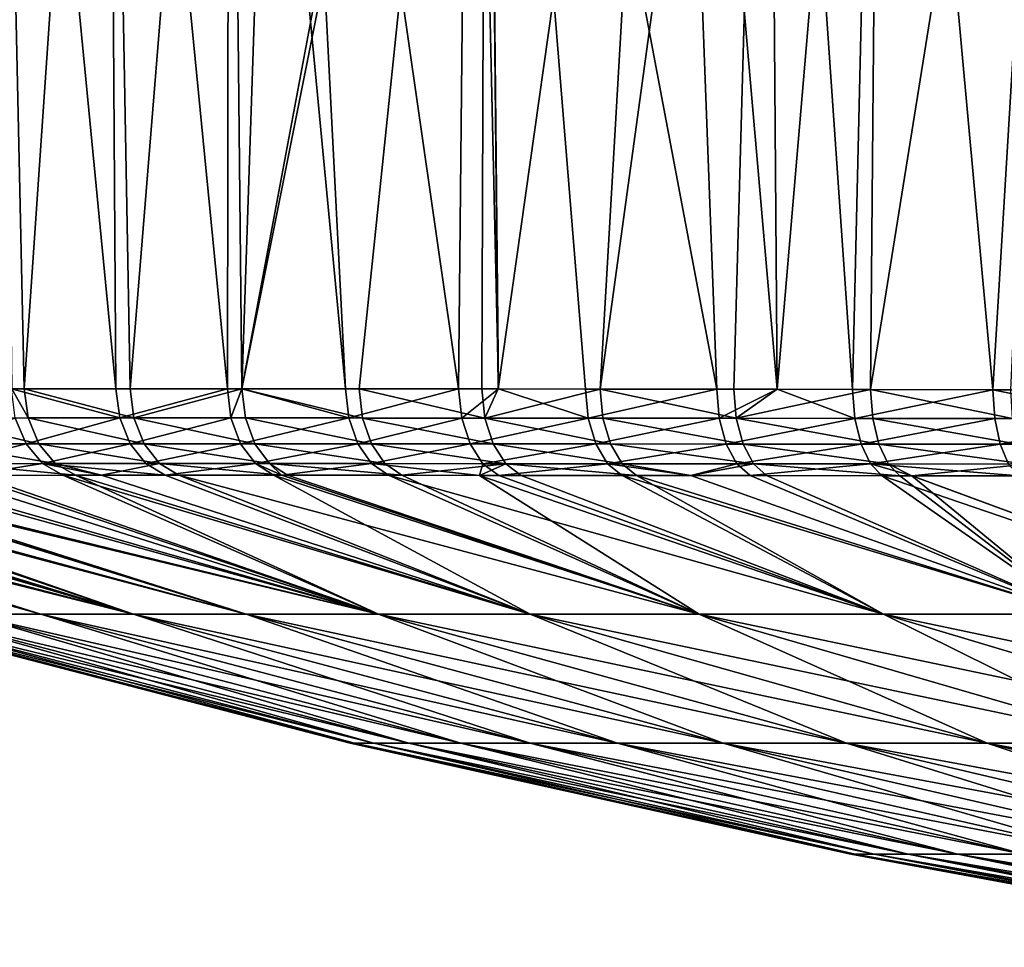
# Model space of a CAD drawing. Extents: x -45 to 45, y -56.5 to 0.
# Drawn here: x -41.9 to -37.5, y -8.2 to -4.1 of the extents above; entities that cross this region are included whole.
import ezdxf

# ---------------------------------------------------------------- set-up
doc = ezdxf.new("R2010")
doc.units = 0
doc.header["$MEASUREMENT"] = 0
doc.layers.add('L4', color=7, linetype='Continuous')

msp = doc.modelspace()

# ---------------------------------------------------------------- linework, layer by layer
at = {"layer": 'L4', "color": 7}
for points in [[(-41.48158, -0.299954, -71.48158), (-41.44627, -5.692174, -71.38366), (-41.97104, -0.299954, -70.94743)], [(-41.97104, -0.299954, -70.94743), (-41.44627, -5.692174, -71.38366), (-41.90773, -5.692326, -70.89156)], [(-41.85161, -5.692302, 70.95452), (-41.48158, -0.299954, 71.48158), (-41.97104, -0.299954, 70.94743)], [(-41.97104, -0.299954, 70.94743), (-41.90614, -5.692336, 70.89021), (-41.85161, -5.692302, 70.95452)], [(-41.38371, -5.69216, 71.44623), (-41.48158, -0.299954, 71.48158), (-41.85161, -5.692302, 70.95452)], [(-40.94743, -0.299954, -71.97104), (-40.95456, -5.692138, -71.85157), (-41.48158, -0.299954, -71.48158)], [(-41.48158, -0.299954, -71.48158), (-40.95456, -5.692138, -71.85157), (-41.44627, -5.692174, -71.38366)], [(-41.38371, -5.69216, 71.44623), (-40.94743, -0.299954, 71.97104), (-41.48158, -0.299954, 71.48158)], [(-40.89157, -5.692149, 71.90774), (-40.94743, -0.299954, 71.97104), (-41.38371, -5.69216, 71.44623)], [(-40.94743, -0.299954, -71.97104), (-40.89021, -5.692162, -71.90614), (-40.95456, -5.692138, -71.85157)], [(-40.71008, -0.299954, -72.18852), (-40.43335, -5.692324, -72.29357), (-40.94743, -0.299954, -71.97104)], [(-40.94743, -0.299954, -71.97104), (-40.43335, -5.692324, -72.29357), (-40.89021, -5.692162, -71.90614)], [(-40.89157, -5.692149, 71.90774), (-40.71008, -0.299954, 72.18852), (-40.94743, -0.299954, 71.97104)], [(-40.89073, -5.692149, 71.90852), (-40.71008, -0.299954, 72.18852), (-40.89157, -5.692149, 71.90774)], [(-39.81206, -0.299954, 72.86876), (-40.89073, -5.692149, 71.90852), (-40.3733, -5.69236, 72.34129)], [(-39.81206, -0.299954, 72.86876), (-39.87991, -0.299954, 72.82554), (-40.89073, -5.692149, 71.90852)], [(-40.89073, -5.692149, 71.90852), (-39.87991, -0.299954, 72.82554), (-40.71008, -0.299954, 72.18852)], [(-39.87991, -0.299954, -72.82554), (-39.9341, -5.692695, -72.67178), (-40.71008, -0.299954, -72.18852)], [(-40.71008, -0.299954, -72.18852), (-39.9341, -5.692695, -72.67178), (-40.43335, -5.692324, -72.29357)], [(-40.3733, -5.69236, 72.34129), (-39.83188, -5.692787, 72.74425), (-39.81206, -0.299954, 72.86876)], [(-39.87991, -0.299954, -72.82554), (-39.75802, -5.692861, -72.79061), (-39.9341, -5.692695, -72.67178)], [(-39.81206, -0.299954, -72.86876), (-39.75802, -5.692861, -72.79061), (-39.87991, -0.299954, -72.82554)], [(-39.81206, -0.299954, 72.86876), (-39.83188, -5.692787, 72.74425), (-39.75924, -5.692857, 72.79238)], [(-38.99738, -0.299954, -73.38777), (-38.79502, -5.693879, -73.39434), (-39.81206, -0.299954, -72.86876)], [(-39.81206, -0.299954, -72.86876), (-38.79502, -5.693879, -73.39434), (-39.37465, -5.693222, -73.04931)], [(-39.81206, -0.299954, -72.86876), (-39.37465, -5.693222, -73.04931), (-39.75802, -5.692861, -72.79061)], [(-39.81206, -0.299954, 72.86876), (-39.75924, -5.692857, 72.79238), (-38.99738, -0.299954, 73.38777)], [(-38.99738, -0.299954, 73.38777), (-39.75924, -5.692857, 72.79238), (-39.30964, -5.693288, 73.09026)], [(-38.99738, -0.299954, 73.38777), (-39.30964, -5.693288, 73.09026), (-38.569, -0.299954, 73.61077)], [(-38.569, -0.299954, 73.61077), (-39.30964, -5.693288, 73.09026), (-38.72004, -5.693977, 73.43579)], [(-38.569, -0.299954, -73.61077), (-38.5283, -5.694273, -73.53326), (-38.99738, -0.299954, -73.38777)], [(-38.99738, -0.299954, -73.38777), (-38.5283, -5.694273, -73.53326), (-38.79502, -5.693879, -73.39434)], [(-38.569, -0.299954, 73.61077), (-38.72004, -5.693977, 73.43579), (-38.52858, -5.69427, 73.53374)], [(-38.06921, -0.299954, -73.87095), (-38.19562, -5.694765, -73.70653), (-38.569, -0.299954, -73.61077)], [(-38.569, -0.299954, -73.61077), (-38.19562, -5.694765, -73.70653), (-38.5283, -5.694273, -73.53326)], [(-38.569, -0.299954, 73.61077), (-38.52858, -5.69427, 73.53374), (-38.06921, -0.299954, 73.87095)], [(-38.06921, -0.299954, 73.87095), (-38.52858, -5.69427, 73.53374), (-38.11577, -5.6949, 73.74491)], [(-38.06921, -0.299954, -73.87095), (-37.57676, -5.695895, -73.98531), (-38.19562, -5.694765, -73.70653)], [(-38.06921, -0.299954, 73.87095), (-38.11577, -5.6949, 73.74491), (-37.25113, -0.299954, 74.20981)], [(-38.11577, -5.6949, 73.74491), (-37.49758, -5.69605, 74.01796), (-37.25113, -0.299954, 74.20981)], [(-37.25113, -0.299954, -74.20981), (-37.57676, -5.695895, -73.98531), (-38.06921, -0.299954, -73.87095)], [(-37.25113, -0.299954, -74.20981), (-37.21827, -5.696625, -74.12271), (-37.57676, -5.695895, -73.98531)], [(-41.83402, -5.820879, 70.93876), (-41.90614, -5.692336, 70.89021), (-42.27515, -5.82106, 70.41863)], [(-41.90773, -5.692326, -70.89156), (-41.44627, -5.692174, -71.38366), (-41.42949, -5.820788, -71.36704)], [(-41.89086, -5.820895, -70.87506), (-41.90773, -5.692326, -70.89156), (-41.42949, -5.820788, -71.36704)], [(-41.83402, -5.820879, 70.93876), (-41.85161, -5.692302, 70.95452), (-41.90614, -5.692336, 70.89021)], [(-41.36705, -5.820775, 71.42948), (-41.38371, -5.69216, 71.44623), (-41.85161, -5.692302, 70.95452)], [(-41.36705, -5.820775, 71.42948), (-41.85161, -5.692302, 70.95452), (-41.83402, -5.820879, 70.93876)], [(-41.42949, -5.820788, -71.36704), (-41.44627, -5.692174, -71.38366), (-40.95456, -5.692138, -71.85157)], [(-41.42949, -5.820788, -71.36704), (-40.95456, -5.692138, -71.85157), (-40.93878, -5.820747, -71.83399)], [(-40.89157, -5.692149, 71.90774), (-41.38371, -5.69216, 71.44623), (-41.36705, -5.820775, 71.42948)], [(-40.87508, -5.820753, 71.89082), (-40.89157, -5.692149, 71.90774), (-41.36705, -5.820775, 71.42948)], [(-40.93878, -5.820747, -71.83399), (-40.95456, -5.692138, -71.85157), (-40.89021, -5.692162, -71.90614)], [(-40.93878, -5.820747, -71.83399), (-40.89021, -5.692162, -71.90614), (-40.41866, -5.820879, -72.2751)], [(-40.87508, -5.820753, 71.89082), (-40.89073, -5.692149, 71.90852), (-40.89157, -5.692149, 71.90774)], [(-40.35873, -5.820906, 72.32273), (-40.3733, -5.69236, 72.34129), (-40.89073, -5.692149, 71.90852)], [(-40.35873, -5.820906, 72.32273), (-40.89073, -5.692149, 71.90852), (-40.87508, -5.820753, 71.89082)], [(-40.89021, -5.692162, -71.90614), (-40.43335, -5.692324, -72.29357), (-40.41866, -5.820879, -72.2751)], [(-40.41866, -5.820879, -72.2751), (-40.43335, -5.692324, -72.29357), (-39.9341, -5.692695, -72.67178)], [(-39.81844, -5.821224, 72.7249), (-39.83188, -5.692787, 72.74425), (-40.3733, -5.69236, 72.34129)], [(-39.81844, -5.821224, 72.7249), (-40.3733, -5.69236, 72.34129), (-40.35873, -5.820906, 72.32273)], [(-40.41866, -5.820879, -72.2751), (-39.9341, -5.692695, -72.67178), (-39.92045, -5.821157, -72.65257)], [(-39.92045, -5.821157, -72.65257), (-39.9341, -5.692695, -72.67178), (-39.75802, -5.692861, -72.79061)], [(-39.92045, -5.821157, -72.65257), (-39.75802, -5.692861, -72.79061), (-39.36215, -5.821532, -73.02939)], [(-39.75924, -5.692857, 72.79238), (-39.83188, -5.692787, 72.74425), (-39.81844, -5.821224, 72.7249)], [(-39.75924, -5.692857, 72.79238), (-39.81844, -5.821224, 72.7249), (-39.30964, -5.693288, 73.09026)], [(-39.30964, -5.693288, 73.09026), (-39.81844, -5.821224, 72.7249), (-39.29727, -5.821577, 73.07027)], [(-39.75802, -5.692861, -72.79061), (-39.37465, -5.693222, -73.04931), (-39.36215, -5.821532, -73.02939)], [(-39.36215, -5.821532, -73.02939), (-39.37465, -5.693222, -73.04931), (-38.79502, -5.693879, -73.39434)], [(-39.36215, -5.821532, -73.02939), (-38.79502, -5.693879, -73.39434), (-38.78373, -5.821986, -73.37379)], [(-38.70891, -5.822056, 73.41517), (-38.72004, -5.693977, 73.43579), (-39.30964, -5.693288, 73.09026)], [(-39.30964, -5.693288, 73.09026), (-39.29727, -5.821577, 73.07027), (-38.70891, -5.822056, 73.41517)], [(-38.78373, -5.821986, -73.37379), (-38.79502, -5.693879, -73.39434), (-38.5283, -5.694273, -73.53326)], [(-38.78373, -5.821986, -73.37379), (-38.5283, -5.694273, -73.53326), (-38.1856, -5.822618, -73.68544)], [(-38.70891, -5.822056, 73.41517), (-38.52858, -5.69427, 73.53374), (-38.72004, -5.693977, 73.43579)], [(-38.11577, -5.6949, 73.74491), (-38.52858, -5.69427, 73.53374), (-38.70891, -5.822056, 73.41517)], [(-38.10593, -5.822715, 73.72375), (-38.11577, -5.6949, 73.74491), (-38.70891, -5.822056, 73.41517)], [(-38.5283, -5.694273, -73.53326), (-38.19562, -5.694765, -73.70653), (-38.1856, -5.822618, -73.68544)], [(-38.1856, -5.822618, -73.68544), (-38.19562, -5.694765, -73.70653), (-37.57676, -5.695895, -73.98531)], [(-38.1856, -5.822618, -73.68544), (-37.57676, -5.695895, -73.98531), (-37.56804, -5.823433, -73.96377)], [(-37.48903, -5.823545, 73.99637), (-37.49758, -5.69605, 74.01796), (-38.11577, -5.6949, 73.74491)], [(-37.48903, -5.823545, 73.99637), (-38.11577, -5.6949, 73.74491), (-38.10593, -5.822715, 73.72375)], [(-37.56804, -5.823433, -73.96377), (-37.57676, -5.695895, -73.98531), (-36.93124, -5.824352, -74.208)], [(-37.57676, -5.695895, -73.98531), (-37.21827, -5.696625, -74.12271), (-36.93124, -5.824352, -74.208)], [(-41.78654, -5.934977, 70.89613), (-41.83402, -5.820879, 70.93876), (-42.27515, -5.82106, 70.41863)], [(-41.78654, -5.934977, 70.89613), (-42.27515, -5.82106, 70.41863), (-42.22535, -5.935098, 70.37888)], [(-42.27272, -5.935119, -70.31929), (-41.89086, -5.820895, -70.87506), (-41.84308, -5.934987, -70.83279)], [(-41.84308, -5.934987, -70.83279), (-41.89086, -5.820895, -70.87506), (-41.42949, -5.820788, -71.36704)], [(-41.84308, -5.934987, -70.83279), (-41.42949, -5.820788, -71.36704), (-41.38416, -5.934909, -71.32208)], [(-41.32206, -5.934899, 71.38418), (-41.36705, -5.820775, 71.42948), (-41.83402, -5.820879, 70.93876)], [(-41.32206, -5.934899, 71.38418), (-41.83402, -5.820879, 70.93876), (-41.78654, -5.934977, 70.89613)], [(-41.38416, -5.934909, -71.32208), (-41.42949, -5.820788, -71.36704), (-40.93878, -5.820747, -71.83399)], [(-41.38416, -5.934909, -71.32208), (-40.93878, -5.820747, -71.83399), (-40.89613, -5.934866, -71.7865)], [(-40.83277, -5.934869, 71.84304), (-40.87508, -5.820753, 71.89082), (-41.36705, -5.820775, 71.42948)], [(-40.83277, -5.934869, 71.84304), (-41.36705, -5.820775, 71.42948), (-41.32206, -5.934899, 71.38418)], [(-40.89613, -5.934866, -71.7865), (-40.93878, -5.820747, -71.83399), (-40.41866, -5.820879, -72.2751)], [(-40.89613, -5.934866, -71.7865), (-40.41866, -5.820879, -72.2751), (-40.37886, -5.934963, -72.22526)], [(-40.31926, -5.934983, 72.27263), (-40.35873, -5.820906, 72.32273), (-40.87508, -5.820753, 71.89082)], [(-40.31926, -5.934983, 72.27263), (-40.87508, -5.820753, 71.89082), (-40.83277, -5.934869, 71.84304)], [(-40.37886, -5.934963, -72.22526), (-40.41866, -5.820879, -72.2751), (-39.92045, -5.821157, -72.65257)], [(-40.37886, -5.934963, -72.22526), (-39.92045, -5.821157, -72.65257), (-39.8834, -5.935179, -72.60076)], [(-39.78196, -5.93523, 72.67272), (-39.81844, -5.821224, 72.7249), (-40.35873, -5.820906, 72.32273)], [(-39.78196, -5.93523, 72.67272), (-40.35873, -5.820906, 72.32273), (-40.31926, -5.934983, 72.27263)], [(-39.8834, -5.935179, -72.60076), (-39.92045, -5.821157, -72.65257), (-39.36215, -5.821532, -73.02939)], [(-39.8834, -5.935179, -72.60076), (-39.36215, -5.821532, -73.02939), (-39.3282, -5.935453, -72.97568)], [(-39.26368, -5.935485, 73.01635), (-39.29727, -5.821577, 73.07027), (-39.81844, -5.821224, 72.7249)], [(-39.26368, -5.935485, 73.01635), (-39.81844, -5.821224, 72.7249), (-39.78196, -5.93523, 72.67272)], [(-39.3282, -5.935453, -72.97568), (-39.36215, -5.821532, -73.02939), (-38.78373, -5.821986, -73.37379)], [(-39.3282, -5.935453, -72.97568), (-38.78373, -5.821986, -73.37379), (-38.753, -5.935774, -73.3184)], [(-38.6786, -5.935823, 73.35957), (-38.70891, -5.822056, 73.41517), (-39.29727, -5.821577, 73.07027)], [(-38.6786, -5.935823, 73.35957), (-39.29727, -5.821577, 73.07027), (-39.26368, -5.935485, 73.01635)], [(-38.753, -5.935774, -73.3184), (-38.78373, -5.821986, -73.37379), (-38.1856, -5.822618, -73.68544)], [(-38.753, -5.935774, -73.3184), (-38.1856, -5.822618, -73.68544), (-38.15821, -5.936236, -73.62858)], [(-38.07898, -5.936308, 73.66672), (-38.10593, -5.822715, 73.72375), (-38.70891, -5.822056, 73.41517)], [(-38.07898, -5.936308, 73.66672), (-38.70891, -5.822056, 73.41517), (-38.6786, -5.935823, 73.35957)], [(-38.15821, -5.936236, -73.62858), (-38.1856, -5.822618, -73.68544), (-37.56804, -5.823433, -73.96377)], [(-37.46551, -5.936924, 73.93818), (-37.48903, -5.823545, 73.99637), (-38.10593, -5.822715, 73.72375)], [(-37.46551, -5.936924, 73.93818), (-38.10593, -5.822715, 73.72375), (-38.07898, -5.936308, 73.66672)], [(-38.15821, -5.936236, -73.62858), (-37.56804, -5.823433, -73.96377), (-37.54409, -5.936842, -73.90571)], [(-37.54409, -5.936842, -73.90571), (-37.56804, -5.823433, -73.96377), (-36.93124, -5.824352, -74.208)], [(-37.54409, -5.936842, -73.90571), (-36.93124, -5.824352, -74.208), (-36.9108, -5.937507, -74.149)], [(-42.19652, -6.022546, -70.25921), (-42.27272, -5.935119, -70.31929), (-41.84308, -5.934987, -70.83279)], [(-41.71424, -6.02241, 70.83119), (-41.78654, -5.934977, 70.89613), (-42.22535, -5.935098, 70.37888)], [(-41.71424, -6.02241, 70.83119), (-42.22535, -5.935098, 70.37888), (-42.14953, -6.022525, 70.31829)], [(-42.19652, -6.022546, -70.25921), (-41.84308, -5.934987, -70.83279), (-41.77032, -6.022419, -70.76838)], [(-41.77032, -6.022419, -70.76838), (-41.84308, -5.934987, -70.83279), (-41.38416, -5.934909, -71.32208)], [(-41.25355, -6.022334, 71.31518), (-41.32206, -5.934899, 71.38418), (-41.78654, -5.934977, 70.89613)], [(-41.25355, -6.022334, 71.31518), (-41.78654, -5.934977, 70.89613), (-41.71424, -6.02241, 70.83119)], [(-41.77032, -6.022419, -70.76838), (-41.38416, -5.934909, -71.32208), (-41.31514, -6.022344, -71.25359)], [(-41.31514, -6.022344, -71.25359), (-41.38416, -5.934909, -71.32208), (-40.89613, -5.934866, -71.7865)], [(-40.76831, -6.022303, 71.77024), (-40.83277, -5.934869, 71.84304), (-41.32206, -5.934899, 71.38418)], [(-40.76831, -6.022303, 71.77024), (-41.32206, -5.934899, 71.38418), (-41.25355, -6.022334, 71.31518)], [(-41.31514, -6.022344, -71.25359), (-40.89613, -5.934866, -71.7865), (-40.83114, -6.022301, -71.71418)], [(-40.83114, -6.022301, -71.71418), (-40.89613, -5.934866, -71.7865), (-40.37886, -5.934963, -72.22526)], [(-40.25911, -6.022414, 72.19635), (-40.31926, -5.934983, 72.27263), (-40.83277, -5.934869, 71.84304)], [(-40.25911, -6.022414, 72.19635), (-40.83277, -5.934869, 71.84304), (-40.76831, -6.022303, 71.77024)], [(-40.83114, -6.022301, -71.71418), (-40.37886, -5.934963, -72.22526), (-40.31821, -6.022394, -72.14936)], [(-40.31821, -6.022394, -72.14936), (-40.37886, -5.934963, -72.22526), (-39.8834, -5.935179, -72.60076)], [(-39.72634, -6.022655, 72.59326), (-39.78196, -5.93523, 72.67272), (-40.31926, -5.934983, 72.27263)], [(-39.72634, -6.022655, 72.59326), (-40.31926, -5.934983, 72.27263), (-40.25911, -6.022414, 72.19635)], [(-40.31821, -6.022394, -72.14936), (-39.8834, -5.935179, -72.60076), (-39.82692, -6.022605, -72.52187)], [(-39.82692, -6.022605, -72.52187), (-39.8834, -5.935179, -72.60076), (-39.3282, -5.935453, -72.97568)], [(-39.82692, -6.022605, -72.52187), (-39.3282, -5.935453, -72.97568), (-39.2764, -6.022871, -72.89388)], [(-39.21242, -6.022901, 72.93424), (-39.26368, -5.935485, 73.01635), (-39.78196, -5.93523, 72.67272)], [(-39.21242, -6.022901, 72.93424), (-39.78196, -5.93523, 72.67272), (-39.72634, -6.022655, 72.59326)], [(-39.2764, -6.022871, -72.89388), (-39.3282, -5.935453, -72.97568), (-38.753, -5.935774, -73.3184)], [(-39.2764, -6.022871, -72.89388), (-38.753, -5.935774, -73.3184), (-38.70608, -6.023178, -73.23402)], [(-38.63231, -6.023226, 73.27489), (-38.6786, -5.935823, 73.35957), (-39.26368, -5.935485, 73.01635)], [(-38.63231, -6.023226, 73.27489), (-39.26368, -5.935485, 73.01635), (-39.21242, -6.022901, 72.93424)], [(-38.70608, -6.023178, -73.23402), (-38.753, -5.935774, -73.3184), (-38.15821, -5.936236, -73.62858)], [(-38.70608, -6.023178, -73.23402), (-38.15821, -5.936236, -73.62858), (-38.11634, -6.023624, -73.54198)], [(-38.03778, -6.023694, 73.57985), (-38.07898, -5.936308, 73.66672), (-38.6786, -5.935823, 73.35957)], [(-38.03778, -6.023694, 73.57985), (-38.6786, -5.935823, 73.35957), (-38.63231, -6.023226, 73.27489)], [(-38.11634, -6.023624, -73.54198), (-38.15821, -5.936236, -73.62858), (-37.54409, -5.936842, -73.90571)], [(-38.11634, -6.023624, -73.54198), (-37.54409, -5.936842, -73.90571), (-37.50741, -6.024209, -73.81724)], [(-37.42949, -6.024288, 73.8495), (-37.46551, -5.936924, 73.93818), (-38.07898, -5.936308, 73.66672)], [(-37.42949, -6.024288, 73.8495), (-38.07898, -5.936308, 73.66672), (-38.03778, -6.023694, 73.57985)], [(-37.50741, -6.024209, -73.81724), (-37.54409, -5.936842, -73.90571), (-36.9108, -5.937507, -74.149)], [(-41.77032, -6.022419, -70.76838), (-42.10227, -6.074048, -70.18486), (-42.19652, -6.022546, -70.25921)], [(-42.14953, -6.022525, 70.31829), (-41.62484, -6.073838, 70.75088), (-41.71424, -6.02241, 70.83119)], [(-42.14953, -6.022525, 70.31829), (-42.05575, -6.074018, 70.24333), (-41.62484, -6.073838, 70.75088)], [(-41.77032, -6.022419, -70.76838), (-41.68035, -6.073854, -70.68871), (-42.10227, -6.074048, -70.18486)], [(-41.2298, -6.073747, -71.16889), (-41.77032, -6.022419, -70.76838), (-41.31514, -6.022344, -71.25359)], [(-41.51014, -6.073814, -70.87011), (-41.68035, -6.073854, -70.68871), (-41.77032, -6.022419, -70.76838)], [(-41.51014, -6.073814, -70.87011), (-41.77032, -6.022419, -70.76838), (-41.2298, -6.073747, -71.16889)], [(-41.71424, -6.02241, 70.83119), (-41.51078, -6.073812, 70.87068), (-41.25355, -6.022334, 71.31518)], [(-41.71424, -6.02241, 70.83119), (-41.62484, -6.073838, 70.75088), (-41.51078, -6.073812, 70.87068)], [(-41.25355, -6.022334, 71.31518), (-41.51078, -6.073812, 70.87068), (-41.16884, -6.073735, 71.22984)], [(-41.2298, -6.073747, -71.16889), (-41.31514, -6.022344, -71.25359), (-40.83114, -6.022301, -71.71418)], [(-41.25355, -6.022334, 71.31518), (-40.71515, -6.073714, 71.65535), (-40.76831, -6.022303, 71.77024)], [(-41.25355, -6.022334, 71.31518), (-41.16884, -6.073735, 71.22984), (-40.71515, -6.073714, 71.65535)], [(-40.83114, -6.022301, -71.71418), (-40.75078, -6.073707, -71.62475), (-41.2298, -6.073747, -71.16889)], [(-40.31821, -6.022394, -72.14936), (-40.71501, -6.073716, -71.65511), (-40.83114, -6.022301, -71.71418)], [(-40.83114, -6.022301, -71.71418), (-40.71501, -6.073716, -71.65511), (-40.75078, -6.073707, -71.62475)], [(-40.1847, -6.073865, 72.10203), (-40.25911, -6.022414, 72.19635), (-40.76831, -6.022303, 71.77024)], [(-40.76831, -6.022303, 71.77024), (-40.71515, -6.073714, 71.65535), (-40.68861, -6.073712, 71.68024)], [(-40.76831, -6.022303, 71.77024), (-40.68861, -6.073712, 71.68024), (-40.1847, -6.073865, 72.10203)], [(-40.31821, -6.022394, -72.14936), (-40.24318, -6.073838, -72.05552), (-40.71501, -6.073716, -71.65511)], [(-39.82692, -6.022605, -72.52187), (-39.84258, -6.074066, -72.3594), (-40.31821, -6.022394, -72.14936)], [(-40.31821, -6.022394, -72.14936), (-39.84258, -6.074066, -72.3594), (-40.24318, -6.073838, -72.05552)], [(-40.1847, -6.073865, 72.10203), (-39.72634, -6.022655, 72.59326), (-40.25911, -6.022414, 72.19635)], [(-39.84146, -6.074071, 72.35787), (-39.72634, -6.022655, 72.59326), (-40.1847, -6.073865, 72.10203)], [(-39.82692, -6.022605, -72.52187), (-39.75702, -6.074114, -72.4243), (-39.84258, -6.074066, -72.3594)], [(-39.84146, -6.074071, 72.35787), (-39.65749, -6.074181, 72.49499), (-39.72634, -6.022655, 72.59326)], [(-39.2764, -6.022871, -72.89388), (-39.75702, -6.074114, -72.4243), (-39.82692, -6.022605, -72.52187)], [(-39.2764, -6.022871, -72.89388), (-39.21227, -6.074487, -72.79269), (-39.75702, -6.074114, -72.4243)], [(-39.72634, -6.022655, 72.59326), (-39.65749, -6.074181, 72.49499), (-39.14896, -6.074531, 72.83266)], [(-39.72634, -6.022655, 72.59326), (-39.14896, -6.074531, 72.83266), (-39.21242, -6.022901, 72.93424)], [(-38.70608, -6.023178, -73.23402), (-38.9093, -6.074728, -72.97357), (-39.2764, -6.022871, -72.89388)], [(-39.2764, -6.022871, -72.89388), (-38.9093, -6.074728, -72.97357), (-39.21227, -6.074487, -72.79269)], [(-39.21242, -6.022901, 72.93424), (-39.14896, -6.074531, 72.83266), (-38.90932, -6.074728, 72.97354)], [(-39.21242, -6.022901, 72.93424), (-38.90932, -6.074728, 72.97354), (-38.63231, -6.023226, 73.27489)], [(-38.63231, -6.023226, 73.27489), (-38.90932, -6.074728, 72.97354), (-38.57495, -6.075004, 73.1701)], [(-38.70608, -6.023178, -73.23402), (-38.64794, -6.074935, -73.12961), (-38.9093, -6.074728, -72.97357)], [(-38.11634, -6.023624, -73.54198), (-38.64794, -6.074935, -73.12961), (-38.70608, -6.023178, -73.23402)], [(-38.11634, -6.023624, -73.54198), (-38.06439, -6.075557, -73.43476), (-38.64794, -6.074935, -73.12961)], [(-38.63231, -6.023226, 73.27489), (-37.98666, -6.075653, 73.47229), (-38.03778, -6.023694, 73.57985)], [(-38.63231, -6.023226, 73.27489), (-38.57495, -6.075004, 73.1701), (-37.98666, -6.075653, 73.47229)], [(-37.93252, -6.075732, -73.49447), (-38.06439, -6.075557, -73.43476), (-38.11634, -6.023624, -73.54198)], [(-37.93252, -6.075732, -73.49447), (-38.11634, -6.023624, -73.54198), (-37.46185, -6.076357, -73.70764)], [(-37.46185, -6.076357, -73.70764), (-38.11634, -6.023624, -73.54198), (-37.50741, -6.024209, -73.81724)], [(-38.03778, -6.023694, 73.57985), (-37.98666, -6.075653, 73.47229), (-37.93324, -6.075725, 73.49602)], [(-38.03778, -6.023694, 73.57985), (-37.93324, -6.075725, 73.49602), (-37.42949, -6.024288, 73.8495)], [(-37.42949, -6.024288, 73.8495), (-37.93324, -6.075725, 73.49602), (-37.38475, -6.076466, 73.73963)], [(-43.79351, -6.077338, -67.24553), (-41.77798, -6.686923, -65.62766), (-43.97346, -6.078139, -66.77021)], [(-43.97346, -6.078139, -66.77021), (-41.77798, -6.686923, -65.62766), (-42.10017, -6.686923, -64.73025)], [(-43.94868, -6.078016, 66.84095), (-41.77798, -6.686923, 65.62766), (-43.79252, -6.077343, 67.24512)], [(-43.94868, -6.078016, 66.84095), (-42.10017, -6.686923, 64.73025), (-41.77798, -6.686923, 65.62766)], [(-43.74066, -6.077103, -67.38513), (-41.36897, -6.686923, -66.51634), (-43.79351, -6.077338, -67.24553)], [(-43.79351, -6.077338, -67.24553), (-41.36897, -6.686923, -66.51634), (-41.77798, -6.686923, -65.62766)], [(-43.79252, -6.077343, 67.24512), (-41.77798, -6.686923, 65.62766), (-43.7086, -6.076981, 67.46231)], [(-43.74066, -6.077103, -67.38513), (-43.47314, -6.076216, -67.98699), (-41.36897, -6.686923, -66.51634)], [(-43.7086, -6.076981, 67.46231), (-41.36897, -6.686923, 66.51634), (-43.43554, -6.076112, 68.06481)], [(-43.7086, -6.076981, 67.46231), (-41.77798, -6.686923, 65.62766), (-41.36897, -6.686923, 66.51634)], [(-41.36897, -6.686923, -66.51634), (-43.47314, -6.076216, -67.98699), (-43.36585, -6.07596, -68.19574)], [(-41.36897, -6.686923, 66.51634), (-43.36679, -6.075955, 68.1962), (-43.43554, -6.076112, 68.06481)], [(-41.36897, -6.686923, 66.51634), (-43.13021, -6.075415, 68.64833), (-43.36679, -6.075955, 68.1962)], [(-41.36897, -6.686923, -66.51634), (-43.36585, -6.07596, -68.19574), (-43.17077, -6.075496, -68.57526)], [(-40.87189, -6.686923, -67.3844), (-43.17077, -6.075496, -68.57526), (-42.84541, -6.074914, -69.12841)], [(-41.36897, -6.686923, -66.51634), (-43.17077, -6.075496, -68.57526), (-40.87189, -6.686923, -67.3844)], [(-40.87189, -6.686923, 67.3844), (-42.84395, -6.074917, 69.12753), (-43.13021, -6.075415, 68.64833)], [(-40.87189, -6.686923, 67.3844), (-43.13021, -6.075415, 68.64833), (-41.36897, -6.686923, 66.51634)], [(-40.87189, -6.686923, -67.3844), (-42.84541, -6.074914, -69.12841), (-42.83315, -6.074892, -69.14926)], [(-40.87189, -6.686923, 67.3844), (-42.79312, -6.074828, 69.21263), (-42.84395, -6.074917, 69.12753)], [(-40.28696, -6.686923, -68.21945), (-42.83315, -6.074892, -69.14926), (-42.49534, -6.074411, -69.65777)], [(-40.87189, -6.686923, -67.3844), (-42.83315, -6.074892, -69.14926), (-40.28696, -6.686923, -68.21945)], [(-40.28696, -6.686923, 68.21945), (-42.42463, -6.07433, 69.75727), (-42.79312, -6.074828, 69.21263)], [(-40.28696, -6.686923, 68.21945), (-42.79312, -6.074828, 69.21263), (-40.87189, -6.686923, 67.3844)], [(-40.28696, -6.686923, -68.21945), (-42.49534, -6.074411, -69.65777), (-42.22264, -6.074159, -70.02345)], [(-42.22264, -6.074159, 70.02342), (-42.42463, -6.07433, 69.75727), (-40.28696, -6.686923, 68.21945)], [(-40.28696, -6.686923, 68.21945), (-42.05575, -6.074018, 70.24333), (-42.22264, -6.074159, 70.02342)], [(-42.22264, -6.074159, -70.02345), (-42.10227, -6.074048, -70.18486), (-40.28696, -6.686923, -68.21945)], [(-40.28696, -6.686923, -68.21945), (-42.10227, -6.074048, -70.18486), (-41.68035, -6.073854, -70.68871)], [(-40.28696, -6.686923, 68.21945), (-41.62484, -6.073838, 70.75088), (-42.05575, -6.074018, 70.24333)], [(-39.6186, -6.686923, -69.00807), (-41.68035, -6.073854, -70.68871), (-41.51014, -6.073814, -70.87011)], [(-40.28696, -6.686923, -68.21945), (-41.68035, -6.073854, -70.68871), (-39.6186, -6.686923, -69.00807)], [(-39.6186, -6.686923, 69.00807), (-41.51078, -6.073812, 70.87068), (-41.62484, -6.073838, 70.75088)], [(-39.6186, -6.686923, 69.00807), (-41.62484, -6.073838, 70.75088), (-40.28696, -6.686923, 68.21945)], [(-39.6186, -6.686923, 69.00807), (-41.16884, -6.073735, 71.22984), (-41.51078, -6.073812, 70.87068)], [(-39.6186, -6.686923, -69.00807), (-41.51014, -6.073814, -70.87011), (-41.2298, -6.073747, -71.16889)], [(-40.75078, -6.073707, -71.62475), (-39.6186, -6.686923, -69.00807), (-41.2298, -6.073747, -71.16889)], [(-38.87271, -6.686923, 69.73699), (-40.71515, -6.073714, 71.65535), (-41.16884, -6.073735, 71.22984)], [(-38.87271, -6.686923, 69.73699), (-41.16884, -6.073735, 71.22984), (-39.6186, -6.686923, 69.00807)], [(-40.71501, -6.073716, -71.65511), (-38.87271, -6.686923, -69.73699), (-40.75078, -6.073707, -71.62475)], [(-40.75078, -6.073707, -71.62475), (-38.87271, -6.686923, -69.73699), (-39.6186, -6.686923, -69.00807)], [(-38.87271, -6.686923, 69.73699), (-40.68861, -6.073712, 71.68024), (-40.71515, -6.073714, 71.65535)], [(-40.24318, -6.073838, -72.05552), (-38.87271, -6.686923, -69.73699), (-40.71501, -6.073716, -71.65511)], [(-40.1847, -6.073865, 72.10203), (-40.68861, -6.073712, 71.68024), (-38.87271, -6.686923, 69.73699)], [(-39.84258, -6.074066, -72.3594), (-38.05934, -6.686923, -70.39493), (-40.24318, -6.073838, -72.05552)], [(-40.24318, -6.073838, -72.05552), (-38.05934, -6.686923, -70.39493), (-38.87271, -6.686923, -69.73699)], [(-38.87271, -6.686923, 69.73699), (-39.84146, -6.074071, 72.35787), (-40.1847, -6.073865, 72.10203)], [(-39.84258, -6.074066, -72.3594), (-39.75702, -6.074114, -72.4243), (-38.05934, -6.686923, -70.39493)], [(-38.05934, -6.686923, 70.39493), (-39.84146, -6.074071, 72.35787), (-38.87271, -6.686923, 69.73699)], [(-38.05934, -6.686923, 70.39493), (-39.65749, -6.074181, 72.49499), (-39.84146, -6.074071, 72.35787)], [(-38.05934, -6.686923, -70.39493), (-39.75702, -6.074114, -72.4243), (-39.21227, -6.074487, -72.79269)], [(-38.05934, -6.686923, 70.39493), (-39.14896, -6.074531, 72.83266), (-39.65749, -6.074181, 72.49499)], [(-38.05934, -6.686923, -70.39493), (-39.21227, -6.074487, -72.79269), (-37.19034, -6.686923, -70.97166)], [(-37.19034, -6.686923, -70.97166), (-39.21227, -6.074487, -72.79269), (-38.9093, -6.074728, -72.97357)], [(-37.19034, -6.686923, 70.97166), (-38.90932, -6.074728, 72.97354), (-39.14896, -6.074531, 72.83266)], [(-37.19034, -6.686923, 70.97166), (-39.14896, -6.074531, 72.83266), (-38.05934, -6.686923, 70.39493)], [(-38.57495, -6.075004, 73.1701), (-38.90932, -6.074728, 72.97354), (-37.19034, -6.686923, 70.97166)], [(-37.19034, -6.686923, -70.97166), (-38.9093, -6.074728, -72.97357), (-38.64794, -6.074935, -73.12961)], [(-38.06439, -6.075557, -73.43476), (-37.19034, -6.686923, -70.97166), (-38.64794, -6.074935, -73.12961)], [(-37.19034, -6.686923, 70.97166), (-37.98666, -6.075653, 73.47229), (-38.57495, -6.075004, 73.1701)], [(-37.93252, -6.075732, -73.49447), (-36.27897, -6.686923, -71.4606), (-38.06439, -6.075557, -73.43476)], [(-38.06439, -6.075557, -73.43476), (-36.27897, -6.686923, -71.4606), (-37.19034, -6.686923, -70.97166)], [(-37.19034, -6.686923, 70.97166), (-37.93324, -6.075725, 73.49602), (-37.98666, -6.075653, 73.47229)], [(-36.27897, -6.686923, 71.4606), (-37.38475, -6.076466, 73.73963), (-37.93324, -6.075725, 73.49602)], [(-36.27897, -6.686923, 71.4606), (-37.93324, -6.075725, 73.49602), (-37.19034, -6.686923, 70.97166)], [(-37.46185, -6.076357, -73.70764), (-36.27897, -6.686923, -71.4606), (-37.93252, -6.075732, -73.49447)], [(-40.4126, -7.25617, 59.73755), (-42.58496, -6.686923, 62.07381), (-42.60398, -6.686923, 61.22014)], [(-40.4126, -7.25617, 59.73755), (-42.60398, -6.686923, 61.22014), (-40.4126, -7.25617, 58.91927)], [(-40.4126, -7.25617, 58.91927), (-42.60398, -6.686923, 61.22014), (-42.60398, -6.686923, 60.37384)], [(-40.4126, -7.25617, 58.91927), (-42.60398, -6.686923, 60.37384), (-40.4126, -7.25617, 57.28664)], [(-40.4126, -7.25617, 57.28664), (-42.60398, -6.686923, 60.37384), (-42.60398, -6.686923, 58.68653)], [(-40.4126, -7.25617, 57.28664), (-42.60398, -6.686923, 58.68653), (-40.4126, -7.25617, 50.80322)], [(-40.4126, -7.25617, 50.80322), (-42.60398, -6.686923, 58.68653), (-42.60398, -6.686923, 52.00088)], [(-40.4126, -7.25617, 50.80322), (-42.60398, -6.686923, 52.00088), (-42.60398, -6.686923)], [(-40.4126, -7.25617), (-40.4126, -7.25617, 50.80322), (-42.60398, -6.686923)], [(-40.4126, -7.25617), (-42.60398, -6.686923), (-40.4126, -7.25617, -50.80322)], [(-40.4126, -7.25617, -50.80322), (-42.60398, -6.686923), (-42.60398, -6.686923, -52.00088)], [(-40.4126, -7.25617, -50.80322), (-42.60398, -6.686923, -52.00088), (-40.4126, -7.25617, -57.28664)], [(-40.4126, -7.25617, -57.28664), (-42.60398, -6.686923, -52.00088), (-42.60398, -6.686923, -58.68653)], [(-40.4126, -7.25617, -57.28664), (-42.60398, -6.686923, -58.68653), (-40.4126, -7.25617, -58.91927)], [(-40.4126, -7.25617, -58.91927), (-42.60398, -6.686923, -58.68653), (-42.60398, -6.686923, -60.37384)], [(-40.4126, -7.25617, -58.91927), (-42.60398, -6.686923, -60.37384), (-40.4126, -7.25617, -59.73755)], [(-40.4126, -7.25617, -59.73755), (-42.60398, -6.686923, -60.37384), (-42.60398, -6.686923, -61.22014)], [(-40.4126, -7.25617, -59.73755), (-42.60398, -6.686923, -61.22014), (-40.39362, -7.25617, -60.56003)], [(-40.39362, -7.25617, -60.56003), (-42.60398, -6.686923, -61.22014), (-42.58496, -6.686923, -62.07381)], [(-40.39362, -7.25617, 60.56003), (-42.49891, -6.686923, 62.94613), (-42.58496, -6.686923, 62.07381)], [(-40.39362, -7.25617, 60.56003), (-42.58496, -6.686923, 62.07381), (-40.4126, -7.25617, 59.73755)], [(-40.39362, -7.25617, -60.56003), (-42.58496, -6.686923, -62.07381), (-40.30885, -7.25617, -61.39223)], [(-40.30885, -7.25617, -61.39223), (-42.58496, -6.686923, -62.07381), (-42.49891, -6.686923, -62.94613)], [(-40.30885, -7.25617, 61.39223), (-42.33893, -6.686923, 63.83368), (-42.49891, -6.686923, 62.94613)], [(-40.30885, -7.25617, 61.39223), (-42.49891, -6.686923, 62.94613), (-40.39362, -7.25617, 60.56003)], [(-40.30885, -7.25617, -61.39223), (-42.49891, -6.686923, -62.94613), (-40.15351, -7.25617, -62.23188)], [(-40.15351, -7.25617, -62.23188), (-42.49891, -6.686923, -62.94613), (-42.33893, -6.686923, -63.83368)], [(-40.15351, -7.25617, 62.23188), (-42.10017, -6.686923, 64.73025), (-42.33893, -6.686923, 63.83368)], [(-40.15351, -7.25617, 62.23188), (-42.33893, -6.686923, 63.83368), (-40.30885, -7.25617, 61.39223)], [(-40.15351, -7.25617, -62.23188), (-42.33893, -6.686923, -63.83368), (-39.92447, -7.25617, -63.07428)], [(-39.92447, -7.25617, -63.07428), (-42.33893, -6.686923, -63.83368), (-42.10017, -6.686923, -64.73025)], [(-39.92447, -7.25617, 63.07428), (-41.77798, -6.686923, 65.62766), (-42.10017, -6.686923, 64.73025)], [(-39.92447, -7.25617, 63.07428), (-42.10017, -6.686923, 64.73025), (-40.15351, -7.25617, 62.23188)], [(-39.92447, -7.25617, -63.07428), (-42.10017, -6.686923, -64.73025), (-39.61837, -7.25617, -63.91269)], [(-39.61837, -7.25617, -63.91269), (-42.10017, -6.686923, -64.73025), (-41.77798, -6.686923, -65.62766)], [(-39.61837, -7.25617, 63.91269), (-41.36897, -6.686923, 66.51634), (-41.77798, -6.686923, 65.62766)], [(-39.61837, -7.25617, 63.91269), (-41.77798, -6.686923, 65.62766), (-39.92447, -7.25617, 63.07428)], [(-39.61837, -7.25617, -63.91269), (-41.77798, -6.686923, -65.62766), (-39.23282, -7.25617, -64.73914)], [(-39.23282, -7.25617, -64.73914), (-41.77798, -6.686923, -65.62766), (-41.36897, -6.686923, -66.51634)], [(-39.23282, -7.25617, 64.73914), (-40.87189, -6.686923, 67.3844), (-41.36897, -6.686923, 66.51634)], [(-39.23282, -7.25617, 64.73914), (-41.36897, -6.686923, 66.51634), (-39.61837, -7.25617, 63.91269)], [(-39.23282, -7.25617, -64.73914), (-41.36897, -6.686923, -66.51634), (-38.76714, -7.25617, -65.54356)], [(-38.76714, -7.25617, -65.54356), (-41.36897, -6.686923, -66.51634), (-40.87189, -6.686923, -67.3844)], [(-38.76714, -7.25617, 65.54356), (-40.28696, -6.686923, 68.21945), (-40.87189, -6.686923, 67.3844)], [(-38.76714, -7.25617, 65.54356), (-40.87189, -6.686923, 67.3844), (-39.23282, -7.25617, 64.73914)], [(-38.76714, -7.25617, -65.54356), (-40.87189, -6.686923, -67.3844), (-38.22187, -7.25617, -66.31543)], [(-38.22187, -7.25617, -66.31543), (-40.87189, -6.686923, -67.3844), (-40.28696, -6.686923, -68.21945)], [(-38.22187, -7.25617, 66.31543), (-39.6186, -6.686923, 69.00807), (-40.28696, -6.686923, 68.21945)], [(-38.22187, -7.25617, 66.31543), (-40.28696, -6.686923, 68.21945), (-38.76714, -7.25617, 65.54356)], [(-38.22187, -7.25617, -66.31543), (-40.28696, -6.686923, -68.21945), (-37.60101, -7.25617, -67.04323)], [(-37.60101, -7.25617, -67.04323), (-40.28696, -6.686923, -68.21945), (-39.6186, -6.686923, -69.00807)], [(-37.60101, -7.25617, 67.04323), (-38.87271, -6.686923, 69.73699), (-39.6186, -6.686923, 69.00807)], [(-37.60101, -7.25617, 67.04323), (-39.6186, -6.686923, 69.00807), (-38.22187, -7.25617, 66.31543)], [(-37.60101, -7.25617, -67.04323), (-39.6186, -6.686923, -69.00807), (-36.9098, -7.25617, -67.71554)], [(-36.9098, -7.25617, -67.71554), (-39.6186, -6.686923, -69.00807), (-38.87271, -6.686923, -69.73699)], [(-36.9098, -7.25617, 67.71554), (-38.05934, -6.686923, 70.39493), (-38.87271, -6.686923, 69.73699)], [(-36.9098, -7.25617, 67.71554), (-38.87271, -6.686923, 69.73699), (-37.60101, -7.25617, 67.04323)], [(-36.9098, -7.25617, -67.71554), (-38.87271, -6.686923, -69.73699), (-36.15701, -7.25617, -68.3226)], [(-36.15701, -7.25617, -68.3226), (-38.87271, -6.686923, -69.73699), (-38.05934, -6.686923, -70.39493)], [(-36.15701, -7.25617, 68.3226), (-37.19034, -6.686923, 70.97166), (-38.05934, -6.686923, 70.39493)], [(-36.15701, -7.25617, 68.3226), (-38.05934, -6.686923, 70.39493), (-36.9098, -7.25617, 67.71554)], [(-36.15701, -7.25617, -68.3226), (-38.05934, -6.686923, -70.39493), (-35.35291, -7.25617, -68.85552)], [(-35.35291, -7.25617, -68.85552), (-38.05934, -6.686923, -70.39493), (-37.19034, -6.686923, -70.97166)], [(-40.39362, -7.25617, -60.56003), (-38.18391, -7.746365, -59.04625), (-40.4126, -7.25617, -59.73755)], [(-40.4126, -7.25617, -59.73755), (-38.18391, -7.746365, -59.04625), (-38.20285, -7.746365, -58.25497)], [(-40.4126, -7.25617, -59.73755), (-38.20285, -7.746365, -58.25497), (-40.4126, -7.25617, -58.91927)], [(-40.4126, -7.25617, -58.91927), (-38.20285, -7.746365, -58.25497), (-38.20285, -7.746365, -57.4647)], [(-40.4126, -7.25617, -58.91927), (-38.20285, -7.746365, -57.4647), (-40.4126, -7.25617, -57.28664)], [(-40.4126, -7.25617, -57.28664), (-38.20285, -7.746365, -57.4647), (-38.20285, -7.746365, -55.88674)], [(-40.4126, -7.25617, -57.28664), (-38.20285, -7.746365, -55.88674), (-40.4126, -7.25617, -50.80322)], [(-40.4126, -7.25617, -50.80322), (-38.20285, -7.746365, -55.88674), (-38.20285, -7.746365, -49.60556)], [(-40.4126, -7.25617, -50.80322), (-38.20285, -7.746365, -49.60556), (-40.4126, -7.25617)], [(-40.4126, -7.25617), (-38.20285, -7.746365, -49.60556), (-38.20285, -7.746365)], [(-40.4126, -7.25617), (-38.20285, -7.746365), (-38.20285, -7.746365, 49.60556)], [(-38.20285, -7.746365, 58.25497), (-40.39362, -7.25617, 60.56003), (-40.4126, -7.25617, 59.73755)], [(-38.20285, -7.746365, 58.25497), (-40.4126, -7.25617, 59.73755), (-38.20285, -7.746365, 57.4647)], [(-38.20285, -7.746365, 57.4647), (-40.4126, -7.25617, 59.73755), (-40.4126, -7.25617, 58.91927)], [(-38.20285, -7.746365, 57.4647), (-40.4126, -7.25617, 58.91927), (-38.20285, -7.746365, 55.88674)], [(-38.20285, -7.746365, 55.88674), (-40.4126, -7.25617, 58.91927), (-40.4126, -7.25617, 57.28664)], [(-38.20285, -7.746365, 55.88674), (-40.4126, -7.25617, 57.28664), (-38.20285, -7.746365, 49.60556)], [(-38.20285, -7.746365, 49.60556), (-40.4126, -7.25617, 57.28664), (-40.4126, -7.25617, 50.80322)], [(-38.20285, -7.746365, 49.60556), (-40.4126, -7.25617, 50.80322), (-40.4126, -7.25617)], [(-40.30885, -7.25617, -61.39223), (-38.10042, -7.746365, -59.83832), (-40.39362, -7.25617, -60.56003)], [(-40.39362, -7.25617, -60.56003), (-38.10042, -7.746365, -59.83832), (-38.18391, -7.746365, -59.04625)], [(-38.18391, -7.746365, 59.04625), (-40.30885, -7.25617, 61.39223), (-40.39362, -7.25617, 60.56003)], [(-38.18391, -7.746365, 59.04625), (-40.39362, -7.25617, 60.56003), (-38.20285, -7.746365, 58.25497)], [(-40.15351, -7.25617, -62.23188), (-37.94973, -7.746365, -60.63009), (-40.30885, -7.25617, -61.39223)], [(-40.30885, -7.25617, -61.39223), (-37.94973, -7.746365, -60.63009), (-38.10042, -7.746365, -59.83832)], [(-38.10042, -7.746365, 59.83832), (-40.15351, -7.25617, 62.23188), (-40.30885, -7.25617, 61.39223)], [(-38.10042, -7.746365, 59.83832), (-40.30885, -7.25617, 61.39223), (-38.18391, -7.746365, 59.04625)], [(-39.92447, -7.25617, -63.07428), (-37.73041, -7.746365, -61.4183), (-40.15351, -7.25617, -62.23188)], [(-40.15351, -7.25617, -62.23188), (-37.73041, -7.746365, -61.4183), (-37.94973, -7.746365, -60.63009)], [(-37.94973, -7.746365, 60.63009), (-39.92447, -7.25617, 63.07428), (-40.15351, -7.25617, 62.23188)], [(-37.94973, -7.746365, 60.63009), (-40.15351, -7.25617, 62.23188), (-38.10042, -7.746365, 59.83832)], [(-39.61837, -7.25617, -63.91269), (-37.4404, -7.746365, -62.19772), (-39.92447, -7.25617, -63.07428)], [(-39.92447, -7.25617, -63.07428), (-37.4404, -7.746365, -62.19772), (-37.73041, -7.746365, -61.4183)], [(-37.73041, -7.746365, 61.4183), (-39.61837, -7.25617, 63.91269), (-39.92447, -7.25617, 63.07428)], [(-37.73041, -7.746365, 61.4183), (-39.92447, -7.25617, 63.07428), (-37.94973, -7.746365, 60.63009)], [(-39.23282, -7.25617, -64.73914), (-37.07831, -7.746365, -62.96194), (-39.61837, -7.25617, -63.91269)], [(-39.61837, -7.25617, -63.91269), (-37.07831, -7.746365, -62.96194), (-37.4404, -7.746365, -62.19772)], [(-37.4404, -7.746365, 62.19772), (-39.23282, -7.25617, 64.73914), (-39.61837, -7.25617, 63.91269)], [(-37.4404, -7.746365, 62.19772), (-39.61837, -7.25617, 63.91269), (-37.73041, -7.746365, 61.4183)], [(-38.76714, -7.25617, -65.54356), (-36.64403, -7.746365, -63.70273), (-39.23282, -7.25617, -64.73914)], [(-39.23282, -7.25617, -64.73914), (-36.64403, -7.746365, -63.70273), (-37.07831, -7.746365, -62.96194)], [(-37.07831, -7.746365, 62.96194), (-38.76714, -7.25617, 65.54356), (-39.23282, -7.25617, 64.73914)], [(-37.07831, -7.746365, 62.96194), (-39.23282, -7.25617, 64.73914), (-37.4404, -7.746365, 62.19772)], [(-38.22187, -7.25617, -66.31543), (-36.13841, -7.746365, -64.41142), (-38.76714, -7.25617, -65.54356)], [(-38.76714, -7.25617, -65.54356), (-36.13841, -7.746365, -64.41142), (-36.64403, -7.746365, -63.70273)], [(-36.64403, -7.746365, 63.70273), (-38.22187, -7.25617, 66.31543), (-38.76714, -7.25617, 65.54356)], [(-36.64403, -7.746365, 63.70273), (-38.76714, -7.25617, 65.54356), (-37.07831, -7.746365, 62.96194)], [(-37.60101, -7.25617, -67.04323), (-35.56504, -7.746365, -65.07839), (-38.22187, -7.25617, -66.31543)], [(-38.22187, -7.25617, -66.31543), (-35.56504, -7.746365, -65.07839), (-36.13841, -7.746365, -64.41142)], [(-36.13841, -7.746365, 64.41142), (-37.60101, -7.25617, 67.04323), (-38.22187, -7.25617, 66.31543)], [(-36.13841, -7.746365, 64.41142), (-38.22187, -7.25617, 66.31543), (-36.64403, -7.746365, 63.70273)], [(-36.9098, -7.25617, -67.71554), (-34.92852, -7.746365, -65.69409), (-37.60101, -7.25617, -67.04323)], [(-37.60101, -7.25617, -67.04323), (-34.92852, -7.746365, -65.69409), (-35.56504, -7.746365, -65.07839)], [(-35.56504, -7.746365, 65.07839), (-36.9098, -7.25617, 67.71554), (-37.60101, -7.25617, 67.04323)], [(-35.56504, -7.746365, 65.07839), (-37.60101, -7.25617, 67.04323), (-36.13841, -7.746365, 64.41142)], [(-38.18391, -7.746365, -59.04625), (-35.95957, -8.157126, -57.53248), (-38.20285, -7.746365, -58.25497)], [(-38.20285, -7.746365, -58.25497), (-35.95957, -8.157126, -57.53248), (-35.97848, -8.157126, -56.77238)], [(-38.20285, -7.746365, -58.25497), (-35.97848, -8.157126, -56.77238), (-38.20285, -7.746365, -57.4647)], [(-38.20285, -7.746365, -57.4647), (-35.97848, -8.157126, -56.77238), (-35.97848, -8.157126, -56.01012)], [(-38.20285, -7.746365, -57.4647), (-35.97848, -8.157126, -56.01012), (-38.20285, -7.746365, -55.88674)], [(-38.20285, -7.746365, -55.88674), (-35.97848, -8.157126, -56.01012), (-35.97848, -8.157126, -54.48684)], [(-38.20285, -7.746365, -55.88674), (-35.97848, -8.157126, -54.48684), (-38.20285, -7.746365, -49.60556)], [(-38.20285, -7.746365, -49.60556), (-35.97848, -8.157126, -54.48684), (-35.97848, -8.157126, -48.4079)], [(-38.20285, -7.746365, -49.60556), (-35.97848, -8.157126, -48.4079), (-38.20285, -7.746365)], [(-38.20285, -7.746365), (-35.97848, -8.157126, -48.4079), (-35.97848, -8.157126)], [(-38.20285, -7.746365), (-35.97848, -8.157126), (-35.97848, -8.157126, 48.4079)], [(-38.20285, -7.746365, 49.60556), (-38.20285, -7.746365), (-35.97848, -8.157126, 48.4079)], [(-38.20285, -7.746365, 49.60556), (-35.97848, -8.157126, 48.4079), (-38.20285, -7.746365, 55.88674)], [(-38.20285, -7.746365, 55.88674), (-35.97848, -8.157126, 48.4079), (-35.97848, -8.157126, 54.48684)], [(-38.20285, -7.746365, 55.88674), (-35.97848, -8.157126, 54.48684), (-38.20285, -7.746365, 57.4647)], [(-38.20285, -7.746365, 57.4647), (-35.97848, -8.157126, 54.48684), (-35.97848, -8.157126, 56.01012)], [(-38.20285, -7.746365, 57.4647), (-35.97848, -8.157126, 56.01012), (-38.20285, -7.746365, 58.25497)], [(-38.20285, -7.746365, 58.25497), (-35.97848, -8.157126, 56.01012), (-35.97848, -8.157126, 56.77238)], [(-38.20285, -7.746365, 58.25497), (-35.97848, -8.157126, 56.77238), (-38.18391, -7.746365, 59.04625)], [(-38.10042, -7.746365, -59.83832), (-35.87736, -8.157126, -58.28442), (-38.18391, -7.746365, -59.04625)], [(-38.18391, -7.746365, -59.04625), (-35.87736, -8.157126, -58.28442), (-35.95957, -8.157126, -57.53248)], [(-38.18391, -7.746365, 59.04625), (-35.97848, -8.157126, 56.77238), (-35.95957, -8.157126, 57.53248)], [(-38.18391, -7.746365, 59.04625), (-35.95957, -8.157126, 57.53248), (-38.10042, -7.746365, 59.83832)], [(-37.94973, -7.746365, -60.63009), (-35.73132, -8.157126, -59.02829), (-38.10042, -7.746365, -59.83832)], [(-38.10042, -7.746365, -59.83832), (-35.73132, -8.157126, -59.02829), (-35.87736, -8.157126, -58.28442)], [(-38.10042, -7.746365, 59.83832), (-35.95957, -8.157126, 57.53248), (-35.87736, -8.157126, 58.28442)], [(-38.10042, -7.746365, 59.83832), (-35.87736, -8.157126, 58.28442), (-37.94973, -7.746365, 60.63009)], [(-37.73041, -7.746365, -61.4183), (-35.52173, -8.157126, -59.76233), (-37.94973, -7.746365, -60.63009)], [(-37.94973, -7.746365, -60.63009), (-35.52173, -8.157126, -59.76233), (-35.73132, -8.157126, -59.02829)], [(-37.94973, -7.746365, 60.63009), (-35.87736, -8.157126, 58.28442), (-35.73132, -8.157126, 59.02829)], [(-37.94973, -7.746365, 60.63009), (-35.73132, -8.157126, 59.02829), (-37.73041, -7.746365, 61.4183)], [(-37.4404, -7.746365, -62.19772), (-35.2478, -8.157126, -60.48274), (-37.73041, -7.746365, -61.4183)], [(-37.73041, -7.746365, -61.4183), (-35.2478, -8.157126, -60.48274), (-35.52173, -8.157126, -59.76233)], [(-37.73041, -7.746365, 61.4183), (-35.73132, -8.157126, 59.02829), (-35.52173, -8.157126, 59.76233)], [(-37.73041, -7.746365, 61.4183), (-35.52173, -8.157126, 59.76233), (-37.4404, -7.746365, 62.19772)]]:
    msp.add_3dface(points, dxfattribs=at)

doc.saveas('drawing.dxf')
